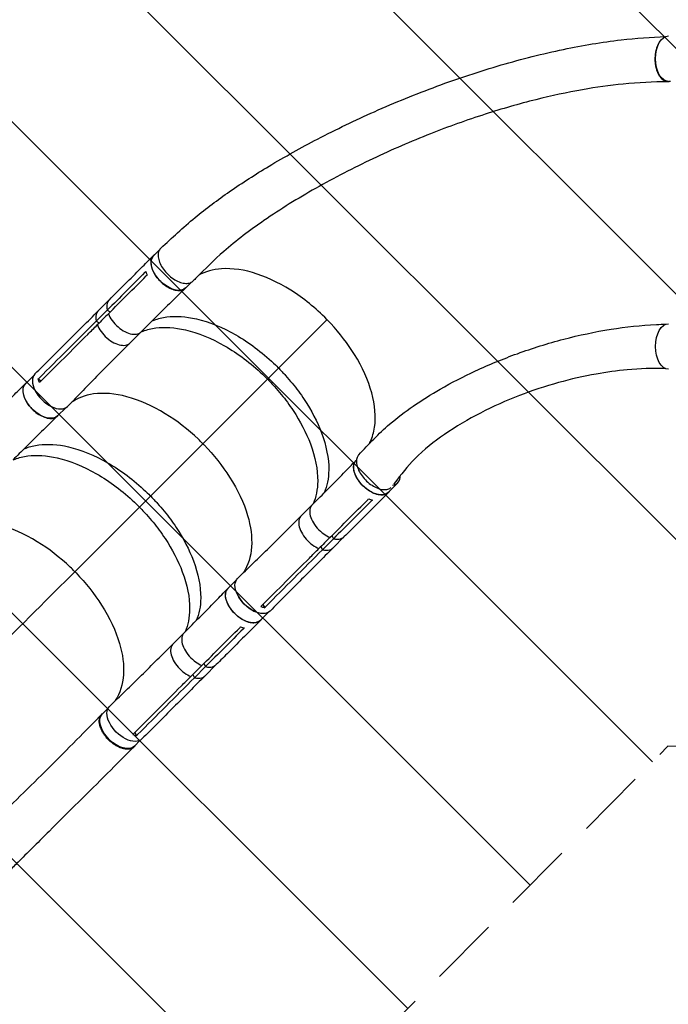
# Model space of a CAD drawing. Units: millimetres. Extents: x -5735 to 5618, y -4544 to 5618.
# Drawn here: x -3326 to -2141, y -2834 to -1034 of the extents above; entities that cross this region are included whole.
import ezdxf

# ---------------------------------------------------------------- set-up
doc = ezdxf.new("R2010")
doc.units = ezdxf.units.MM
doc.header["$LTSCALE"] = 20
doc.linetypes.add('HIDDEN', pattern=[9.525, 6.35, -3.175])
for name, color, linetype in [('2d', 230, 'Continuous'), ('EN-Free_Space', 10, 'HIDDEN'), ('EN-Free_Space_Hatch', 10, 'Continuous')]:
    doc.layers.add(name, color=color, linetype=linetype)

msp = doc.modelspace()

# ---------------------------------------------------------------- hatches: boundary and pattern name
at = {"layer": 'EN-Free_Space_Hatch'}
h = msp.add_hatch(dxfattribs=at)
h.set_pattern_fill('ANSI31', color=256, scale=100, angle=-90)
h.set_pattern_definition([(135, (-1845.84, -1368.54), (-224.506, -224.506), [])])
edge = h.paths.add_edge_path()
edge.add_arc((-1845.8, -1368.5), 1000, 267.9142, 270, ccw=False)
edge.add_line((-1882.2, -2367.9), (-2142.2, -2362.2))
edge.add_line((-2142.2, -2362.2), (-3086.7, -3315.6))
edge.add_arc((-3808.2, -2623.2), 1000, -90, -43.8185, ccw=False)
edge.add_arc((-3808.2, -2623.2), 1000, -225.5521, -90, ccw=False)
edge.add_line((-4508.5, -1909.3), (-4030.8, -1440.7))
edge.add_line((-4030.8, -1440.7), (-3545.2, -955.2))
edge.add_arc((-2097.2, -2469.7), 2095.3, 91.7064, 133.7138, ccw=False)
edge.add_line((-2159.6, -375.3), (-1889.4, -369.5))
edge.add_arc((-1845.8, -1368.5), 1000, 90, 92.4964, ccw=False)
edge.add_arc((-1845.8, -1368.5), 1000, -90, 90, ccw=False)

# ---------------------------------------------------------------- linework, layer by layer
at = {"layer": '2d'}
for p, q in [((-3070.9, -1455.2), (-3081.5, -1465.9)), ((-3039, -1528.9), (-3039, -1528.9)), ((-3012.2, -1513.9), (-3022.8, -1524.6)), ((-3162.4, -1546.2), (-3182.5, -1566.4)), ((-3166.1, -1565.2), (-3186.3, -1585.4)), ((-3166.1, -1565.2), (-3160.6, -1568.3)), ((-3074.2, -1581.1), (-3074.2, -1581.1)), ((-2853.2, -1671.1), (-2764.6, -1582.5)), ((-3186.3, -1585.4), (-3180.9, -1588.6)), ((-3182.7, -1595.4), (-3182.7, -1595.4)), ((-3104.2, -1604.8), (-3124.4, -1625)), ((-3115.4, -1609.3), (-3115.4, -1609.3)), ((-2853.2, -1671.1), (-2873.4, -1691.3)), ((-3300.5, -1684.8), (-3315.4, -1699.8)), ((-3292.2, -1690.9), (-3286.6, -1694.2)), ((-2991.5, -1809.3), (-2873.4, -1691.3)), ((-3241.8, -1743.5), (-3256.7, -1758.4)), ((-3272.9, -1762.8), (-3272.9, -1762.8)), ((-3308.1, -1815), (-3308.1, -1815)), ((-3087.1, -1905), (-2991.4, -1809.4)), ((-2710.9, -1839.1), (-2711.5, -1839.7)), ((-2715.8, -1856.4), (-2715.8, -1856.4)), ((-2635.5, -1881.1), (-2652.8, -1898.4)), ((-3087.1, -1905), (-3107.3, -1925.2)), ((-3225.4, -2043.2), (-3107.3, -1925.2)), ((-2791.9, -1921.1), (-2812, -1941.3)), ((-2788.5, -1915.6), (-2788.5, -1915.6)), ((-2816.4, -1952), (-2816.4, -1952)), ((-2755.9, -1977.3), (-2752.7, -1982.9)), ((-2733.1, -1979.2), (-2753.3, -1999.4)), ((-2776.1, -1997.5), (-2773, -2003.1)), ((-2752.7, -1982.9), (-2773, -2003.1)), ((-2782.8, -1999.4), (-2782.8, -1999.4)), ((-2930.5, -2058.7), (-2945.4, -2073.6)), ((-2949.7, -2090.3), (-2949.7, -2090.3)), ((-2881.8, -2103.2), (-2878.5, -2109)), ((-2871.8, -2117.4), (-2886.7, -2132.3)), ((-3025.7, -2155), (-3045.9, -2175.2)), ((-3022.4, -2149.5), (-3022.4, -2149.5)), ((-3050.3, -2185.9), (-3050.3, -2185.9)), ((-2989.8, -2211.2), (-2986.6, -2216.8)), ((-2967, -2213.1), (-2987.2, -2233.3)), ((-3010, -2231.4), (-3006.8, -2237)), ((-2986.6, -2216.8), (-3006.8, -2237)), ((-3016.7, -2233.3), (-3016.7, -2233.3)), ((-3164.4, -2292.6), (-3175.3, -2303.5)), ((-3115.7, -2337.1), (-3112.4, -2342.9)), ((-3105.7, -2351.3), (-3116.6, -2362.2))]:
    msp.add_line(p, q, dxfattribs=at)
at = {"layer": '2d', "extrusion": (0, 0, -1)}
for centre, major_axis, ratio, start_param, end_param in [((-2141.2, -1105.5), (0, 41.5), 0.566406, 3.141593, 6.283185), ((-3052.2, -1495.2), (-29.3, 29.3), 0.577032, 3.141593, 6.283185), ((-2141.2, -1631.5), (0, 41.5), 0.566406, 3.141593, 6.283185), ((-3286.1, -1729.1), (-29.3, 29.3), 0.577032, 3.141593, 6.283185), ((-2682.2, -1869.1), (-29.3, 29.3), 0.577032, 3.141593, 6.283185), ((-2898.5, -2085.4), (-29.7, 29.7), 0.577032, 3.140418, 6.293591), ((-2916.1, -2103), (-29.3, 29.3), 0.577032, 3.141593, 6.283185), ((-3145.9, -2332.8), (-29.3, 29.3), 0.577032, 3.141593, 6.283185), ((-3132.4, -2319.3), (-29.7, 29.7), 0.577032, 3.140418, 6.293591)]:
    msp.add_ellipse(centre, major_axis=major_axis, ratio=ratio, start_param=start_param, end_param=end_param, dxfattribs=at)
at = {"layer": '2d'}
for centre, major_axis, start_param, end_param in [((-3268.5, -1711.5), (-29.7, 29.7), -0.001233, 3.152083), ((-3268.7, -1711.8), (-29.3, 29.3), 0.992587, 2.148508), ((-2664.9, -1851.7), (-29.3, 29.3), 2.721349, 3.692368), ((-2898.8, -2085.6), (-29.3, 29.3), 0.992721, 2.149394)]:
    msp.add_ellipse(centre, major_axis=major_axis, ratio=0.577032, start_param=start_param, end_param=end_param, dxfattribs=at)
for points, knots in [([(-3068.2, -1451.8), (-3048, -1433.2), (-3027.9, -1414.1), (-2985.6, -1379.3), (-2964.4, -1363.5), (-2919.3, -1332.2), (-2895.2, -1316.8), (-2841.7, -1284.6), (-2812, -1268.1), (-2747.8, -1234.6), (-2713.2, -1218), (-2640.5, -1185.6), (-2602.4, -1170.1), (-2525.1, -1141.5), (-2485.9, -1128.5), (-2408.8, -1106), (-2370.8, -1096.4), (-2297.8, -1081.1), (-2262.6, -1075.2), (-2200.4, -1067.9), (-2172.9, -1066), (-2146.1, -1065)], [0, 0, 0, 0, 10.003276, 10.003276, 19.118622, 19.118622, 28.832688, 28.832688, 40.288715, 40.288715, 53.194326, 53.194326, 67.018645, 67.018645, 80.966375, 80.966375, 94.305123, 94.305123, 106.600618, 106.600618, 116.183844, 116.183844, 116.183844, 116.183844]), ([(-2137.4, -1147), (-2138, -1147.2), (-2138.5, -1147.3), (-2139.4, -1147.5), (-2139.7, -1147.5), (-2140.4, -1147.6), (-2140.7, -1147.6), (-2141.7, -1147.6), (-2142.3, -1147.6), (-2144.3, -1147.4), (-2145.5, -1147.1), (-2147.5, -1146.3), (-2148.1, -1146), (-2149.3, -1145.3), (-2149.9, -1144.9), (-2151.8, -1143.6), (-2152.9, -1142.6), (-2154.3, -1141), (-2154.6, -1140.7), (-2155.1, -1140.1), (-2155.4, -1139.7), (-2156.2, -1138.7), (-2156.7, -1138), (-2158.2, -1135.7), (-2159.1, -1134.1), (-2160.1, -1131.9), (-2160.3, -1131.4), (-2160.7, -1130.5), (-2160.9, -1130), (-2161.4, -1128.6), (-2161.8, -1127.6), (-2162.8, -1124.6), (-2163.3, -1122.5), (-2163.9, -1119.8), (-2164, -1119.3), (-2164.2, -1118.2), (-2164.3, -1117.6), (-2164.5, -1116), (-2164.7, -1114.8), (-2165, -1111.4), (-2165.2, -1109.2), (-2165.2, -1106.3), (-2165.2, -1105.7), (-2165.2, -1104.6), (-2165.2, -1104), (-2165.1, -1102.2), (-2165, -1101.1), (-2164.7, -1097.7), (-2164.4, -1095.4), (-2163.9, -1092.7), (-2163.8, -1092.2), (-2163.6, -1091.1), (-2163.5, -1090.5), (-2163.1, -1088.9), (-2162.8, -1087.9), (-2161.9, -1084.9), (-2161.2, -1082.9), (-2160, -1080.2), (-2159.6, -1079.3), (-2158.7, -1077.6), (-2158.2, -1076.7), (-2157.5, -1075.5), (-2157.2, -1075.1), (-2156.9, -1074.6)], [0.0246338, 0.0246338, 0.0246338, 0.0246338, 0.0274878, 0.0274878, 0.0292058, 0.0292058, 0.0309238, 0.0309238, 0.0343598, 0.0343598, 0.0412317, 0.0412317, 0.0446677, 0.0446677, 0.0481037, 0.0481037, 0.0549756, 0.0549756, 0.0566936, 0.0566936, 0.0584116, 0.0584116, 0.0618476, 0.0618476, 0.0687195, 0.0687195, 0.0704375, 0.0704375, 0.0721555, 0.0721555, 0.0755915, 0.0755915, 0.0824634, 0.0824634, 0.0841814, 0.0841814, 0.0858994, 0.0858994, 0.0893354, 0.0893354, 0.0962073, 0.0962073, 0.0979253, 0.0979253, 0.0996433, 0.0996433, 0.1030793, 0.1030793, 0.1099512, 0.1099512, 0.1116692, 0.1116692, 0.1133872, 0.1133872, 0.1168232, 0.1168232, 0.1236951, 0.1236951, 0.1271311, 0.1271311, 0.1305671, 0.1305671, 0.1325454, 0.1325454, 0.1325454, 0.1325454]), ([(-2141.6, -1147.6), (-2169.1, -1147.7), (-2196.2, -1149.1), (-2248.4, -1154.4), (-2273.1, -1157.8), (-2326.2, -1167.2), (-2354.6, -1173.3), (-2414.1, -1188.2), (-2445.1, -1197.1), (-2509.5, -1217.9), (-2542.9, -1229.8), (-2611.4, -1256.9), (-2646.5, -1272.1), (-2716.5, -1305.3), (-2751.5, -1323.3), (-2818, -1361), (-2849.7, -1380.6), (-2905.8, -1419.2), (-2930.7, -1438), (-2971.1, -1473.2), (-2987.1, -1489.5), (-3005.5, -1507.9), (-3007.3, -1509.8), (-3009.2, -1511.6)], [0.021519, 0.021519, 0.021519, 0.021519, 10.007671, 10.007671, 18.824351, 18.824351, 28.920813, 28.920813, 39.950836, 39.950836, 51.962863, 51.962863, 64.835247, 64.835247, 78.11178, 78.11178, 90.816286, 90.816286, 101.769211, 101.769211, 110.350907, 110.350907, 111.320274, 111.320274, 111.320274, 111.320274]), ([(-3068.2, -1451.8), (-3068.8, -1452.4), (-3071, -1454.9), (-3073.4, -1460.5), (-3073.2, -1469.7), (-3069.9, -1480), (-3063.8, -1490.5), (-3055.4, -1500.2), (-3045.4, -1508.3), (-3034.9, -1513.9), (-3024.7, -1516.6), (-3015.9, -1516.1), (-3011.2, -1513.6), (-3009.3, -1511.7), (-3009.2, -1511.6)], [0.2909071, 0.2909071, 0.2909071, 0.2909071, 0.3125, 0.375, 0.4375, 0.5, 0.5625, 0.625, 0.6875, 0.75, 0.8125, 0.875, 0.9375, 0.94164, 0.94164, 0.94164, 0.94164]), ([(-3162.3, -1546.1), (-3143.1, -1526.9), (-3123.8, -1507.6), (-3097, -1480.8), (-3089.4, -1473.1), (-3081.8, -1465.5)], [0, 0, 0, 0, 10.000001, 10.000001, 13.957934, 13.957934, 13.957934, 13.957934]), ([(-3079, -1463.3), (-3080.7, -1464.3), (-3084, -1467.3), (-3086.7, -1474.2), (-3086.3, -1483.6), (-3082.8, -1494.1), (-3076.3, -1504.7), (-3067.6, -1514.4), (-3057.4, -1522.2), (-3046.8, -1527.5), (-3036.7, -1529.7), (-3028.3, -1528.6), (-3024.2, -1526), (-3022.6, -1524.3)], [0.0541071, 0.0541071, 0.0541071, 0.0541071, 0.064078, 0.0768936, 0.0897092, 0.1025248, 0.1153405, 0.1281561, 0.1409717, 0.1537873, 0.1666029, 0.1794185, 0.1914735, 0.1914735, 0.1914735, 0.1914735]), ([(-2687.6, -1809.5), (-2686.8, -1808.1), (-2686.1, -1806.6), (-2681.8, -1797.3), (-2679.3, -1788.6), (-2675.1, -1760.4), (-2676.8, -1739), (-2689.4, -1693.4), (-2700, -1669.6), (-2726.6, -1626.6), (-2741.2, -1607.5), (-2777.3, -1568.7), (-2799.3, -1549.8), (-2845.5, -1518.7), (-2869.3, -1506.8), (-2915.5, -1491.4), (-2937.5, -1488.2), (-2973, -1490.6), (-2987.1, -1494.6), (-2998.9, -1501.4)], [-446.912027, -446.912027, -446.912027, -446.912027, -442.397167, -442.397167, -418.323781, -418.323781, -370.004471, -370.004471, -321.706949, -321.706949, -281.101597, -281.101597, -232.832467, -232.832467, -184.54376, -184.54376, -136.225925, -136.225925, -97.434839, -97.434839, -97.434839, -97.434839]), ([(-3095.4, -1494.3), (-3095.1, -1496), (-3094.6, -1497.7), (-3093.8, -1499.9), (-3093.6, -1500.5), (-3093.4, -1501)], [78.615814, 78.615814, 78.615814, 78.615814, 83.538758, 83.538758, 85.052553, 85.052553, 85.052553, 85.052553]), ([(-3023, -1524.8), (-3042.5, -1543.8), (-3062, -1562.9), (-3089, -1589.7), (-3096.6, -1597.2), (-3104.2, -1604.8)], [0, 0, 0, 0, 10.000045, 10.000045, 13.958188, 13.958188, 13.958188, 13.958188]), ([(-3162.3, -1546.1), (-3163, -1546.8), (-3163.7, -1547.6), (-3166, -1551.2), (-3166.8, -1554.6), (-3166.9, -1560.7), (-3166.6, -1562.9), (-3166.1, -1565.2)], [-146.781792, -146.781792, -146.781792, -146.781792, -142.380965, -142.380965, -129.201709, -129.201709, -121.533778, -121.533778, -121.533778, -121.533778]), ([(-3298.2, -1681.8), (-3278.9, -1662.6), (-3259.6, -1643.3), (-3221, -1604.8), (-3201.8, -1585.6), (-3182.5, -1566.4)], [0, 0, 0, 0, 10.000003, 10.000003, 20.000012, 20.000012, 20.000012, 20.000012]), ([(-3182.5, -1566.4), (-3183.2, -1567.1), (-3183.9, -1567.9), (-3186.2, -1571.4), (-3187.1, -1574.8), (-3187.1, -1580.9), (-3186.8, -1583.1), (-3186.3, -1585.4)], [-146.781792, -146.781792, -146.781792, -146.781792, -142.380965, -142.380965, -129.201709, -129.201709, -121.533778, -121.533778, -121.533778, -121.533778]), ([(-3164, -1571.7), (-3167.4, -1575.1), (-3170.7, -1578.4), (-3177.5, -1585.2), (-3180.9, -1588.6), (-3184.3, -1592)], [0.3501, 0.3501, 0.3501, 0.3501, 17.675, 17.675, 35.35, 35.35, 35.35, 35.35]), ([(-3164, -1571.7), (-3162.4, -1575.8), (-3160.1, -1579.9), (-3154.2, -1588.1), (-3150.5, -1592.2), (-3142.1, -1599.5), (-3137.8, -1602.4), (-3129.4, -1606.7), (-3125.1, -1608.2), (-3117.2, -1609.5), (-3113.5, -1609.4), (-3107.8, -1607.6), (-3105.8, -1606.4), (-3104.2, -1604.8)], [-113.79822, -113.79822, -113.79822, -113.79822, -99.184459, -99.184459, -83.421038, -83.421038, -66.657525, -66.657525, -48.561495, -48.561495, -31.606377, -31.606377, -19.983796, -19.983796, -19.983796, -19.983796]), ([(-3083.9, -1584.6), (-3082.7, -1584.1), (-3081.5, -1583.7), (-3073.2, -1580.5), (-3065.5, -1578.6), (-3040.9, -1575.4), (-3022.6, -1576.6), (-2980.1, -1586.4), (-2955.7, -1596.3), (-2907.3, -1624.1), (-2883.8, -1641.8), (-2857.7, -1666.5), (-2854.3, -1670), (-2853.2, -1671.1)], [-75.827378, -75.827378, -75.827378, -75.827378, -74.309952, -74.309952, -65.366157, -65.366157, -47.422521, -47.422521, -25.981571, -25.981571, -4.534615, -4.534615, -0.000086, -0.000086, -0.000086, -0.000086]), ([(-3288.4, -1696), (-3259.4, -1667.1), (-3230.5, -1638.2), (-3195.9, -1603.6), (-3190.1, -1597.8), (-3184.3, -1592)], [0.003, 0.003, 0.003, 0.003, 0.1527899, 0.1527899, 0.1830004, 0.1830004, 0.1830004, 0.1830004]), ([(-3184.3, -1592), (-3182.6, -1596), (-3180.3, -1600.1), (-3174.4, -1608.4), (-3170.7, -1612.4), (-3162.4, -1619.7), (-3158, -1622.6), (-3149.6, -1626.9), (-3145.3, -1628.4), (-3137.4, -1629.7), (-3133.7, -1629.7), (-3128, -1627.8), (-3126, -1626.6), (-3124.4, -1625.1)], [-113.79822, -113.79822, -113.79822, -113.79822, -99.184459, -99.184459, -83.421038, -83.421038, -66.657525, -66.657525, -48.561495, -48.561495, -31.606377, -31.606377, -19.983796, -19.983796, -19.983796, -19.983796]), ([(-3104.3, -1605), (-3103.1, -1604.4), (-3101.8, -1603.9), (-3093.4, -1600.7), (-3085.7, -1598.8), (-3061.1, -1595.6), (-3042.8, -1596.8), (-3000.3, -1606.6), (-2975.9, -1616.5), (-2927.6, -1644.3), (-2904, -1662), (-2877.9, -1686.7), (-2874.5, -1690.2), (-2873.4, -1691.3)], [-75.919573, -75.919573, -75.919573, -75.919573, -74.309952, -74.309952, -65.366157, -65.366157, -47.422521, -47.422521, -25.981571, -25.981571, -4.534615, -4.534615, 0, 0, 0, 0]), ([(-2706.7, -1829.5), (-2688.5, -1810.5), (-2670.3, -1790.4), (-2636.4, -1761.6), (-2622.1, -1750.8), (-2591.2, -1729.5), (-2574.7, -1719.2), (-2537, -1697.5), (-2515.6, -1686.5), (-2468.8, -1664.7), (-2443.2, -1654.2), (-2389.6, -1634.7), (-2361.4, -1625.8), (-2304.4, -1610.9), (-2275.6, -1604.8), (-2219.2, -1595.8), (-2191.6, -1592.8), (-2157.2, -1591), (-2151.1, -1590.8), (-2145, -1590.6)], [0, 0, 0, 0, 10.002347, 10.002347, 17.132201, 17.132201, 25.061318, 25.061318, 34.988195, 34.988195, 46.381307, 46.381307, 58.386096, 58.386096, 70.002915, 70.002915, 80.509272, 80.509272, 82.733932, 82.733932, 82.733932, 82.733932]), ([(-3124.5, -1625.1), (-3143.7, -1644.3), (-3162.9, -1663.5), (-3200.9, -1702.2), (-3219.8, -1721.6), (-3238.6, -1741)], [0.005915, 0.005915, 0.005915, 0.005915, 10.000078, 10.000078, 20.000877, 20.000877, 20.000877, 20.000877]), ([(-2853.2, -1671.1), (-2852.4, -1671.9), (-2849.9, -1674.4), (-2844.6, -1680.1), (-2842.4, -1682.4), (-2836.2, -1689.3), (-2832.1, -1694.1), (-2820.4, -1708.4), (-2813.1, -1718.3), (-2793.2, -1748.4), (-2782.5, -1769), (-2765.9, -1813.3), (-2761.3, -1836.4), (-2761.7, -1872.7), (-2764.5, -1886.7), (-2769.7, -1898.8)], [-84.280323, -84.280323, -84.280323, -84.280323, -80.905964, -80.905964, -78.657778, -78.657778, -74.161446, -74.161446, -65.158998, -65.158998, -47.102047, -47.102047, -25.665262, -25.665262, -9.855858, -9.855858, -9.855858, -9.855858]), ([(-2146.6, -1671.9), (-2170.3, -1671.3), (-2193.5, -1672.2), (-2235.4, -1676), (-2254.3, -1678.6), (-2296.4, -1686), (-2319.4, -1691.3), (-2366.2, -1704.4), (-2390, -1712.3), (-2437.6, -1730.7), (-2461.3, -1741.3), (-2507.1, -1764.9), (-2529.2, -1777.9), (-2569.4, -1805.7), (-2587.8, -1820.2), (-2617.7, -1850.1), (-2629.5, -1865.9), (-2642.1, -1882.4), (-2642.3, -1882.7), (-2642.5, -1883)], [0.81499, 0.81499, 0.81499, 0.81499, 10.023651, 10.023651, 17.792441, 17.792441, 27.584951, 27.584951, 38.143266, 38.143266, 49.182549, 49.182549, 60.096294, 60.096294, 70.022147, 70.022147, 78.025039, 78.025039, 78.161047, 78.161047, 78.161047, 78.161047]), ([(-2873.4, -1691.3), (-2872.6, -1692.1), (-2870.1, -1694.6), (-2864.8, -1700.3), (-2862.7, -1702.6), (-2856.4, -1709.5), (-2852.4, -1714.3), (-2840.6, -1728.7), (-2833.3, -1738.5), (-2813.4, -1768.6), (-2802.7, -1789.2), (-2786.1, -1833.5), (-2781.5, -1856.6), (-2781.9, -1893), (-2784.7, -1907.1), (-2790, -1919.2)], [-84.280323, -84.280323, -84.280323, -84.280323, -80.905964, -80.905964, -78.657778, -78.657778, -74.161446, -74.161446, -65.158998, -65.158998, -47.102047, -47.102047, -25.665262, -25.665262, -9.754789, -9.754789, -9.754789, -9.754789]), ([(-3396.2, -1780), (-3377, -1760.8), (-3357.7, -1741.5), (-3330.9, -1714.7), (-3323.3, -1707), (-3315.7, -1699.4)], [0, 0, 0, 0, 10.000001, 10.000001, 13.957934, 13.957934, 13.957934, 13.957934]), ([(-3312.9, -1697.2), (-3314.6, -1698.2), (-3317.9, -1701.2), (-3320.6, -1708.1), (-3320.2, -1717.5), (-3316.6, -1728), (-3310.2, -1738.6), (-3301.5, -1748.2), (-3291.3, -1756.1), (-3280.7, -1761.3), (-3270.6, -1763.6), (-3262.2, -1762.5), (-3258, -1759.9), (-3256.5, -1758.2)], [0.0541071, 0.0541071, 0.0541071, 0.0541071, 0.064078, 0.0768936, 0.0897092, 0.1025248, 0.1153405, 0.1281561, 0.1409717, 0.1537873, 0.1666029, 0.1794185, 0.1914735, 0.1914735, 0.1914735, 0.1914735]), ([(-2991.5, -1809.3), (-2991.8, -1809), (-2991.9, -1808.9), (-2994.6, -1806.2), (-2997.1, -1803.7), (-3018.6, -1783.2), (-3039.1, -1767.4), (-3083.6, -1740.2), (-3107.4, -1729.6), (-3152.1, -1717.6), (-3172.7, -1715.8), (-3206.9, -1720.5), (-3220.7, -1725.9), (-3232, -1734.2)], [-740.321572, -740.321572, -740.321572, -740.321572, -739.20094, -739.20094, -717.71152, -717.71152, -562.195713, -562.195713, -390.107116, -390.107116, -224.6365, -224.6365, -80.862736, -80.862736, -80.862736, -80.862736]), ([(-3256.9, -1758.6), (-3276.4, -1777.7), (-3295.9, -1796.8), (-3322.9, -1823.6), (-3330.5, -1831.1), (-3338.1, -1838.7)], [0, 0, 0, 0, 10.000045, 10.000045, 13.958188, 13.958188, 13.958188, 13.958188]), ([(-3317.8, -1818.5), (-3316.6, -1818), (-3315.4, -1817.6), (-3307.1, -1814.4), (-3299.4, -1812.5), (-3274.8, -1809.3), (-3256.5, -1810.5), (-3214, -1820.3), (-3189.6, -1830.2), (-3141.2, -1858), (-3117.7, -1875.7), (-3091.6, -1900.4), (-3088.2, -1903.9), (-3087.1, -1905)], [-75.827377, -75.827377, -75.827377, -75.827377, -74.309952, -74.309952, -65.366157, -65.366157, -47.422521, -47.422521, -25.981571, -25.981571, -4.534615, -4.534615, -0.000086, -0.000086, -0.000086, -0.000086]), ([(-2991.5, -1809.3), (-2990.6, -1810.2), (-2990.1, -1810.7), (-2971.5, -1829.9), (-2955.7, -1849.7), (-2927.7, -1893.6), (-2916.6, -1917.4), (-2903.9, -1960.7), (-2901.4, -1980), (-2903.7, -2015.7), (-2908.8, -2031.7), (-2918.1, -2045.4), (-2918.8, -2046.3), (-2919.4, -2047.2)], [453.099718, 453.099718, 453.099718, 453.099718, 459.169958, 459.169958, 585.146113, 585.146113, 727.735654, 727.735654, 854.158378, 854.158378, 985.748671, 985.748671, 994.95737, 994.95737, 994.95737, 994.95737]), ([(-3338.2, -1838.8), (-3337, -1838.3), (-3335.7, -1837.8), (-3327.3, -1834.6), (-3319.6, -1832.7), (-3295, -1829.5), (-3276.7, -1830.7), (-3234.2, -1840.5), (-3209.8, -1850.4), (-3161.5, -1878.2), (-3137.9, -1895.9), (-3111.8, -1920.6), (-3108.4, -1924.1), (-3107.3, -1925.2)], [-75.919571, -75.919571, -75.919571, -75.919571, -74.309952, -74.309952, -65.366157, -65.366157, -47.422521, -47.422521, -25.981571, -25.981571, -4.534615, -4.534615, 0, 0, 0, 0]), ([(-2706.7, -1829.5), (-2708, -1830.9), (-2710.4, -1834.7), (-2711.5, -1842.6), (-2709.6, -1852.6), (-2704.6, -1863.1), (-2697.1, -1873.3), (-2687.7, -1882.1), (-2677.3, -1888.8), (-2666.9, -1892.8), (-2657.3, -1893.7), (-2651.2, -1891.9), (-2648.4, -1889.9), (-2647.7, -1889.3)], [0.0752266, 0.0752266, 0.0752266, 0.0752266, 0.125, 0.1875, 0.25, 0.3125, 0.375, 0.4375, 0.5, 0.5625, 0.625, 0.6875, 0.7110111, 0.7110111, 0.7110111, 0.7110111]), ([(-2791.8, -1921.1), (-2772.6, -1901.9), (-2753.5, -1882.5), (-2726.8, -1855.3), (-2719.3, -1847.6), (-2711.7, -1839.9)], [0, 0, 0, 0, 10.000066, 10.000066, 13.958179, 13.958179, 13.958179, 13.958179]), ([(-2650.3, -1895.9), (-2651.4, -1897.7), (-2654.6, -1901.1), (-2661.7, -1903.6), (-2671.2, -1903.1), (-2681.7, -1899.4), (-2692.3, -1892.7), (-2701.9, -1883.9), (-2709.6, -1873.7), (-2714.7, -1863.1), (-2716.7, -1853.1), (-2715.5, -1844.9), (-2712.8, -1840.9), (-2711.2, -1839.4)], [0.0533464, 0.0533464, 0.0533464, 0.0533464, 0.064078, 0.0768936, 0.0897092, 0.1025248, 0.1153405, 0.1281561, 0.1409717, 0.1537873, 0.1666029, 0.1794185, 0.1908927, 0.1908927, 0.1908927, 0.1908927]), ([(-3087.1, -1905), (-3086.3, -1905.8), (-3083.8, -1908.3), (-3078.4, -1914), (-3076.3, -1916.3), (-3070.1, -1923.2), (-3066, -1927.9), (-3054.3, -1942.3), (-3047, -1952.2), (-3027, -1982.3), (-3016.4, -2002.9), (-2999.7, -2047.2), (-2995.2, -2070.3), (-2995.6, -2106.6), (-2998.3, -2120.6), (-3003.5, -2132.7)], [-84.280323, -84.280323, -84.280323, -84.280323, -80.905964, -80.905964, -78.657778, -78.657778, -74.161446, -74.161446, -65.158998, -65.158998, -47.102047, -47.102047, -25.665262, -25.665262, -9.855857, -9.855857, -9.855857, -9.855857]), ([(-2652.5, -1898.7), (-2671.8, -1917.9), (-2691, -1937.1), (-2717.9, -1964), (-2725.5, -1971.6), (-2733.1, -1979.2)], [0, 0, 0, 0, 10.000001, 10.000001, 13.957933, 13.957933, 13.957933, 13.957933]), ([(-3107.3, -1925.2), (-3106.5, -1926), (-3104, -1928.5), (-3098.7, -1934.2), (-3096.5, -1936.5), (-3090.3, -1943.4), (-3086.2, -1948.2), (-3074.5, -1962.5), (-3067.2, -1972.4), (-3047.3, -2002.5), (-3036.6, -2023.1), (-3020, -2067.4), (-3015.4, -2090.5), (-3015.8, -2126.9), (-3018.6, -2140.9), (-3023.9, -2153.1)], [-84.280323, -84.280323, -84.280323, -84.280323, -80.905964, -80.905964, -78.657778, -78.657778, -74.161446, -74.161446, -65.158998, -65.158998, -47.102047, -47.102047, -25.665262, -25.665262, -9.754788, -9.754788, -9.754788, -9.754788]), ([(-2791.8, -1921.1), (-2793.4, -1922.7), (-2794.6, -1924.7), (-2796.5, -1930.5), (-2796.5, -1934.3), (-2795.2, -1942), (-2793.7, -1946.4), (-2789.1, -1955.1), (-2786.1, -1959.5), (-2778.8, -1967.8), (-2774.8, -1971.4), (-2767.1, -1976.9), (-2763.2, -1979.1), (-2759.3, -1980.7)], [-183.536415, -183.536415, -183.536415, -183.536415, -173.674113, -173.674113, -159.289754, -159.289754, -143.355896, -143.355896, -127.317432, -127.317432, -110.274672, -110.274672, -94.246159, -94.246159, -94.246159, -94.246159]), ([(-2928, -2055.5), (-2908.6, -2036.7), (-2889.2, -2017.8), (-2850.5, -1979.8), (-2831.3, -1960.6), (-2812.1, -1941.3)], [0, 0, 0, 0, 10.000109, 10.000109, 20.000865, 20.000865, 20.000865, 20.000865]), ([(-2812.1, -1941.3), (-2813.7, -1942.9), (-2814.8, -1944.9), (-2816.7, -1950.7), (-2816.7, -1954.5), (-2815.4, -1962.2), (-2813.9, -1966.6), (-2809.3, -1975.3), (-2806.4, -1979.7), (-2799, -1988), (-2795, -1991.6), (-2787.3, -1997.1), (-2783.4, -1999.3), (-2779.6, -2000.9)], [-183.536415, -183.536415, -183.536415, -183.536415, -173.674113, -173.674113, -159.289754, -159.289754, -143.355896, -143.355896, -127.317432, -127.317432, -110.274672, -110.274672, -94.246159, -94.246159, -94.246159, -94.246159]), ([(-3225.4, -2043.2), (-3225.7, -2042.9), (-3225.8, -2042.8), (-3228.5, -2040.1), (-3231, -2037.6), (-3252.5, -2017.1), (-3273, -2001.3), (-3317.5, -1974.1), (-3341.2, -1963.5), (-3386, -1951.5), (-3406.6, -1949.7), (-3440.8, -1954.4), (-3454.6, -1959.8), (-3465.9, -1968.1)], [-740.321572, -740.321572, -740.321572, -740.321572, -739.20094, -739.20094, -717.71152, -717.71152, -562.195713, -562.195713, -390.107116, -390.107116, -224.6365, -224.6365, -80.862743, -80.862743, -80.862743, -80.862743]), ([(-2752.7, -1982.9), (-2750.2, -1983.5), (-2747.7, -1983.8), (-2741.5, -1983.7), (-2738.1, -1982.8), (-2734.6, -1980.5), (-2733.8, -1979.9), (-2733.1, -1979.2)], [-85.08614, -85.08614, -85.08614, -85.08614, -74.802025, -74.802025, -58.730181, -58.730181, -53.621404, -53.621404, -53.621404, -53.621404]), ([(-2759.3, -1980.7), (-2762.7, -1984), (-2766, -1987.4), (-2772.7, -1994.1), (-2776.2, -1997.5), (-2779.6, -2000.9)], [-35, -35, -35, -35, -17.675, -17.675, 0, 0, 0, 0]), ([(-2883.6, -2105), (-2854.7, -2076.1), (-2825.8, -2047.2), (-2791.2, -2012.5), (-2785.4, -2006.7), (-2779.6, -2000.9)], [0.003, 0.003, 0.003, 0.003, 0.1527899, 0.1527899, 0.1830004, 0.1830004, 0.1830004, 0.1830004]), ([(-2753.4, -1999.5), (-2772.6, -2018.7), (-2791.8, -2037.9), (-2830.3, -2076.5), (-2849.6, -2095.8), (-2868.8, -2115.1)], [0.005986, 0.005986, 0.005986, 0.005986, 10.000002, 10.000002, 20.000011, 20.000011, 20.000011, 20.000011]), ([(-2773, -2003.1), (-2770.5, -2003.7), (-2767.9, -2004), (-2761.7, -2003.9), (-2758.3, -2003), (-2754.8, -2000.8), (-2754, -2000.1), (-2753.3, -1999.4)], [-85.08614, -85.08614, -85.08614, -85.08614, -74.802025, -74.802025, -58.730181, -58.730181, -53.621404, -53.621404, -53.621404, -53.621404]), ([(-3225.4, -2043.2), (-3224.5, -2044.1), (-3224, -2044.6), (-3205.3, -2063.8), (-3189.6, -2083.6), (-3161.6, -2127.5), (-3150.5, -2151.3), (-3137.8, -2194.6), (-3135.3, -2213.9), (-3137.6, -2249.6), (-3142.7, -2265.5), (-3152, -2279.3), (-3152.6, -2280.2), (-3153.3, -2281.1)], [453.099718, 453.099718, 453.099718, 453.099718, 459.169958, 459.169958, 585.146113, 585.146113, 727.735654, 727.735654, 854.158378, 854.158378, 985.748671, 985.748671, 994.957378, 994.957378, 994.957378, 994.957378]), ([(-3025.7, -2155), (-3006.5, -2135.8), (-2987.4, -2116.4), (-2960.7, -2089.2), (-2953.2, -2081.5), (-2945.6, -2073.8)], [0, 0, 0, 0, 10.000066, 10.000066, 13.958179, 13.958179, 13.958179, 13.958179]), ([(-2884.2, -2129.8), (-2885.3, -2131.6), (-2888.4, -2135), (-2895.6, -2137.5), (-2905.1, -2137), (-2915.6, -2133.2), (-2926.2, -2126.6), (-2935.7, -2117.8), (-2943.4, -2107.6), (-2948.5, -2097), (-2950.6, -2087), (-2949.4, -2078.8), (-2946.7, -2074.8), (-2945.1, -2073.3)], [0.0533464, 0.0533464, 0.0533464, 0.0533464, 0.064078, 0.0768936, 0.0897092, 0.1025248, 0.1153405, 0.1281561, 0.1409717, 0.1537873, 0.1666029, 0.1794185, 0.1908927, 0.1908927, 0.1908927, 0.1908927]), ([(-2885.3, -2106.8), (-2884.8, -2107), (-2884.3, -2107.2), (-2882, -2108), (-2880.2, -2108.6), (-2878.5, -2109)], [-87.348443, -87.348443, -87.348443, -87.348443, -85.538256, -85.538256, -79.32713, -79.32713, -79.32713, -79.32713]), ([(-2886.4, -2132.6), (-2905.7, -2151.8), (-2924.9, -2171), (-2951.8, -2197.9), (-2959.4, -2205.5), (-2967, -2213.1)], [0, 0, 0, 0, 10.000001, 10.000001, 13.957933, 13.957933, 13.957933, 13.957933]), ([(-3025.7, -2155), (-3027.3, -2156.6), (-3028.5, -2158.6), (-3030.3, -2164.4), (-3030.4, -2168.2), (-3029.1, -2175.9), (-3027.6, -2180.3), (-3023, -2189), (-3020, -2193.4), (-3012.7, -2201.7), (-3008.6, -2205.3), (-3000.9, -2210.8), (-2997.1, -2213), (-2993.2, -2214.6)], [-183.536415, -183.536415, -183.536415, -183.536415, -173.674113, -173.674113, -159.289754, -159.289754, -143.355896, -143.355896, -127.317432, -127.317432, -110.274672, -110.274672, -94.246159, -94.246159, -94.246159, -94.246159]), ([(-3161.9, -2289.4), (-3142.5, -2270.6), (-3123.1, -2251.7), (-3084.4, -2213.6), (-3065.1, -2194.5), (-3045.9, -2175.2)], [0, 0, 0, 0, 10.000109, 10.000109, 20.000865, 20.000865, 20.000865, 20.000865]), ([(-3045.9, -2175.2), (-3047.5, -2176.8), (-3048.7, -2178.8), (-3050.6, -2184.6), (-3050.6, -2188.4), (-3049.3, -2196.1), (-3047.8, -2200.5), (-3043.2, -2209.2), (-3040.2, -2213.6), (-3032.9, -2221.9), (-3028.9, -2225.5), (-3021.2, -2231), (-3017.3, -2233.2), (-3013.4, -2234.8)], [-183.536415, -183.536415, -183.536415, -183.536415, -173.674113, -173.674113, -159.289754, -159.289754, -143.355896, -143.355896, -127.317432, -127.317432, -110.274672, -110.274672, -94.246159, -94.246159, -94.246159, -94.246159]), ([(-2986.6, -2216.8), (-2984.1, -2217.4), (-2981.6, -2217.7), (-2975.3, -2217.6), (-2972, -2216.7), (-2968.5, -2214.4), (-2967.7, -2213.8), (-2967, -2213.1)], [-85.08614, -85.08614, -85.08614, -85.08614, -74.802025, -74.802025, -58.730181, -58.730181, -53.621405, -53.621405, -53.621405, -53.621405]), ([(-2993.2, -2214.6), (-2996.6, -2217.9), (-2999.9, -2221.3), (-3006.6, -2228), (-3010, -2231.4), (-3013.4, -2234.8)], [-35, -35, -35, -35, -17.675, -17.675, 0, 0, 0, 0]), ([(-3117.4, -2338.9), (-3088.6, -2310), (-3059.7, -2281.1), (-3025.1, -2246.4), (-3019.3, -2240.6), (-3013.4, -2234.8)], [0.003, 0.003, 0.003, 0.003, 0.1527899, 0.1527899, 0.1830004, 0.1830004, 0.1830004, 0.1830004]), ([(-2987.3, -2233.4), (-3006.5, -2252.6), (-3025.7, -2271.8), (-3064.2, -2310.4), (-3083.4, -2329.7), (-3102.7, -2349)], [0.005986, 0.005986, 0.005986, 0.005986, 10.000002, 10.000002, 20.000011, 20.000011, 20.000011, 20.000011]), ([(-3006.8, -2237), (-3004.3, -2237.6), (-3001.8, -2237.9), (-2995.6, -2237.8), (-2992.2, -2236.9), (-2988.7, -2234.7), (-2987.9, -2234), (-2987.2, -2233.3)], [-85.08614, -85.08614, -85.08614, -85.08614, -74.802025, -74.802025, -58.730181, -58.730181, -53.621405, -53.621405, -53.621405, -53.621405]), ([(-3114.6, -2360.2), (-3114.8, -2360.5), (-3115, -2360.8), (-3115.4, -2361.4), (-3115.6, -2361.6), (-3116, -2362.2), (-3116.2, -2362.4), (-3116.9, -2363.2), (-3117.4, -2363.6), (-3119, -2364.9), (-3120.1, -2365.6), (-3121.7, -2366.3), (-3122.1, -2366.4), (-3122.8, -2366.7), (-3123.1, -2366.8), (-3124.2, -2367.1), (-3124.9, -2367.2), (-3127.1, -2367.6), (-3128.7, -2367.7), (-3131.2, -2367.6), (-3132.1, -2367.5), (-3133.8, -2367.3), (-3134.7, -2367.2), (-3137.4, -2366.6), (-3139.2, -2366.1), (-3142, -2365.1), (-3143, -2364.7), (-3144.9, -2363.9), (-3145.8, -2363.4), (-3148.7, -2362), (-3150.6, -2360.9), (-3152.9, -2359.4), (-3153.4, -2359), (-3154.3, -2358.4), (-3154.8, -2358.1), (-3156.1, -2357.1), (-3157, -2356.4), (-3159.7, -2354.2), (-3161.4, -2352.7), (-3163.5, -2350.6), (-3163.9, -2350.2), (-3164.7, -2349.4), (-3165.1, -2349), (-3166.3, -2347.7), (-3167.1, -2346.8), (-3169.3, -2344.2), (-3170.7, -2342.4), (-3172.3, -2340.1), (-3172.6, -2339.6), (-3173.2, -2338.6), (-3173.5, -2338.2), (-3174.3, -2336.8), (-3174.9, -2335.8), (-3176.4, -2333), (-3177.3, -2331.1), (-3178.2, -2328.7), (-3178.4, -2328.3), (-3178.7, -2327.3), (-3178.9, -2326.9), (-3179.3, -2325.5), (-3179.6, -2324.5), (-3180.2, -2321.8), (-3180.5, -2320.1), (-3180.6, -2317.9), (-3180.7, -2317.5), (-3180.7, -2316.7), (-3180.7, -2316.3), (-3180.7, -2315), (-3180.6, -2314.2), (-3180.3, -2311.9), (-3180, -2310.5), (-3179.4, -2308.8), (-3179.2, -2308.5), (-3178.9, -2307.9), (-3178.8, -2307.6), (-3178.3, -2306.6), (-3177.9, -2306.1), (-3176.8, -2304.4), (-3175.8, -2303.5), (-3174.4, -2302.4), (-3174.1, -2302.1), (-3173.7, -2301.9)], [0.0535771, 0.0535771, 0.0535771, 0.0535771, 0.0554462, 0.0554462, 0.0571789, 0.0571789, 0.0589116, 0.0589116, 0.062377, 0.062377, 0.0693078, 0.0693078, 0.0710405, 0.0710405, 0.0727732, 0.0727732, 0.0762386, 0.0762386, 0.0831694, 0.0831694, 0.0866347, 0.0866347, 0.0901001, 0.0901001, 0.0970309, 0.0970309, 0.1004963, 0.1004963, 0.1039617, 0.1039617, 0.1108925, 0.1108925, 0.1126252, 0.1126252, 0.1143579, 0.1143579, 0.1178232, 0.1178232, 0.124754, 0.124754, 0.1264867, 0.1264867, 0.1282194, 0.1282194, 0.1316848, 0.1316848, 0.1386156, 0.1386156, 0.1403483, 0.1403483, 0.142081, 0.142081, 0.1455464, 0.1455464, 0.1524771, 0.1524771, 0.1542098, 0.1542098, 0.1559425, 0.1559425, 0.1594079, 0.1594079, 0.1663387, 0.1663387, 0.1680714, 0.1680714, 0.1698041, 0.1698041, 0.1732695, 0.1732695, 0.1802003, 0.1802003, 0.181933, 0.181933, 0.1836657, 0.1836657, 0.187131, 0.187131, 0.1940618, 0.1940618, 0.1962506, 0.1962506, 0.1962506, 0.1962506]), ([(-3403, -2529.2), (-3402.1, -2528.4), (-3401.3, -2527.6), (-3397.9, -2524.2), (-3395.4, -2521.7), (-3385.2, -2511.7), (-3377.6, -2504.2), (-3352.8, -2480), (-3335.6, -2463.4), (-3301.2, -2429.9), (-3283.9, -2412.9), (-3249.6, -2378.6), (-3232.5, -2361.3), (-3202.3, -2330.6), (-3189.1, -2317), (-3176.2, -2303.9)], [0, 0, 0, 0, 0.359187, 0.359187, 1.436784, 1.436784, 4.670419, 4.670419, 11.994547, 11.994547, 19.643744, 19.643744, 27.623845, 27.623845, 34.116681, 34.116681, 34.116681, 34.116681]), ([(-3119.2, -2340.7), (-3118.7, -2340.9), (-3118.1, -2341.1), (-3115.9, -2341.9), (-3114.1, -2342.5), (-3112.4, -2342.9)], [-87.348443, -87.348443, -87.348443, -87.348443, -85.538256, -85.538256, -79.32713, -79.32713, -79.32713, -79.32713]), ([(-3116.8, -2363.1), (-3132.8, -2379), (-3149.2, -2395.3), (-3183.1, -2429.1), (-3200.6, -2446.5), (-3236.1, -2481.8), (-3254.1, -2499.7), (-3290.2, -2535.6), (-3308.4, -2553.7), (-3332.4, -2577.5), (-3338.1, -2583.2), (-3343.8, -2588.9)], [0, 0, 0, 0, 7.94188, 7.94188, 15.975619, 15.975619, 23.931172, 23.931172, 31.731341, 31.731341, 34.168099, 34.168099, 34.168099, 34.168099])]:
    msp.add_open_spline(points, degree=3, knots=knots, dxfattribs=at)
for points in [[(-2157.4, -1136.9), (-2157.4, -1136.9), (-2157.4, -1136.9), (-2157.4, -1136.9)], [(-3097.2, -1496), (-3120.1, -1519.1), (-3143.1, -1542.1), (-3166.1, -1565.2)], [(-3164, -1571.7), (-3141, -1548.7), (-3118.1, -1525.7), (-3095.1, -1502.7)], [(-3097.2, -1496), (-3096.6, -1495.5), (-3096, -1494.9), (-3095.4, -1494.3)], [(-3093.4, -1501), (-3093.9, -1501.6), (-3094.5, -1502.1), (-3095.1, -1502.7)], [(-3182.5, -1566.4), (-3182.5, -1566.4), (-3182.5, -1566.4), (-3182.5, -1566.4)], [(-3186.3, -1585.4), (-3221, -1620), (-3255.7, -1654.7), (-3290.5, -1689.2)], [(-3124.4, -1625.1), (-3124.4, -1625.1), (-3124.4, -1625.1), (-3124.4, -1625)], [(-3292.2, -1690.9), (-3291.6, -1690.4), (-3291, -1689.8), (-3290.5, -1689.2)], [(-3290.1, -1697.7), (-3291, -1695.4), (-3291.7, -1693.1), (-3292.2, -1690.9)], [(-3288.4, -1696), (-3289, -1696.5), (-3289.5, -1697.1), (-3290.1, -1697.7)], [(-2759.3, -1980.7), (-2736.3, -1957.7), (-2713.3, -1934.7), (-2690.3, -1911.7)], [(-2683.6, -1913.9), (-2706.7, -1936.9), (-2729.7, -1959.9), (-2752.7, -1982.9)], [(-2690.3, -1911.7), (-2689.7, -1911.2), (-2689.2, -1910.6), (-2688.6, -1910)], [(-2688.6, -1910), (-2686.4, -1910.9), (-2684.2, -1911.7), (-2681.9, -1912.2)], [(-2681.9, -1912.2), (-2682.5, -1912.8), (-2683, -1913.4), (-2683.6, -1913.9)], [(-2812, -1941.3), (-2812, -1941.3), (-2812, -1941.3), (-2812.1, -1941.3)], [(-2811.3, -1971.6), (-2811.3, -1971.6), (-2811.3, -1971.6), (-2811.3, -1971.6)], [(-2773, -2003.1), (-2807.6, -2037.7), (-2842.2, -2072.4), (-2876.8, -2107.2)], [(-2753.3, -1999.4), (-2753.3, -1999.4), (-2753.3, -1999.4), (-2753.3, -1999.4)], [(-3225.3, -2043.3), (-3318.2, -2136.1), (-3430.8, -2248), (-3541.3, -2357.5)], [(-2885.3, -2106.8), (-2884.7, -2106.2), (-2884.1, -2105.6), (-2883.6, -2105)], [(-2876.8, -2107.2), (-2877.4, -2107.8), (-2877.9, -2108.4), (-2878.5, -2109)], [(-2993.2, -2214.6), (-2970.2, -2191.6), (-2947.2, -2168.6), (-2924.2, -2145.6)], [(-2917.5, -2147.8), (-2940.6, -2170.8), (-2963.6, -2193.8), (-2986.6, -2216.8)], [(-2924.2, -2145.6), (-2923.6, -2145.1), (-2923, -2144.5), (-2922.5, -2143.9)], [(-2922.5, -2143.9), (-2920.3, -2144.8), (-2918.1, -2145.6), (-2915.8, -2146.1)], [(-2915.8, -2146.1), (-2916.3, -2146.7), (-2916.9, -2147.3), (-2917.5, -2147.8)], [(-3045.9, -2175.2), (-3045.9, -2175.2), (-3045.9, -2175.2), (-3045.9, -2175.2)], [(-3045.2, -2205.5), (-3045.2, -2205.5), (-3045.2, -2205.5), (-3045.2, -2205.5)], [(-3006.8, -2237), (-3041.5, -2271.6), (-3076.1, -2306.3), (-3110.7, -2341.1)], [(-2987.2, -2233.3), (-2987.2, -2233.3), (-2987.2, -2233.3), (-2987.2, -2233.3)], [(-3119.2, -2340.7), (-3118.6, -2340.1), (-3118, -2339.5), (-3117.4, -2338.9)], [(-3110.7, -2341.1), (-3111.3, -2341.7), (-3111.8, -2342.3), (-3112.4, -2342.9)]]:
    msp.add_open_spline(points, degree=3, dxfattribs=at)
at = {"layer": 'EN-Free_Space', "flags": 128}
msp.add_lwpolyline([(-1845.8, -2368.5, -0.009101), (-1882.2, -2367.9), (-2142.2, -2362.2), (-3086.7, -3315.6, -0.204277), (-3808.2, -3623.2, -0.671669), (-4508.5, -1909.3), (-4030.8, -1440.7), (-3545.2, -955.2, -0.185373), (-2159.6, -375.3), (-1889.4, -369.5, -0.010893), (-1845.8, -368.5, -1)], format="xyb", close=True, dxfattribs=at)

doc.saveas('drawing.dxf')
